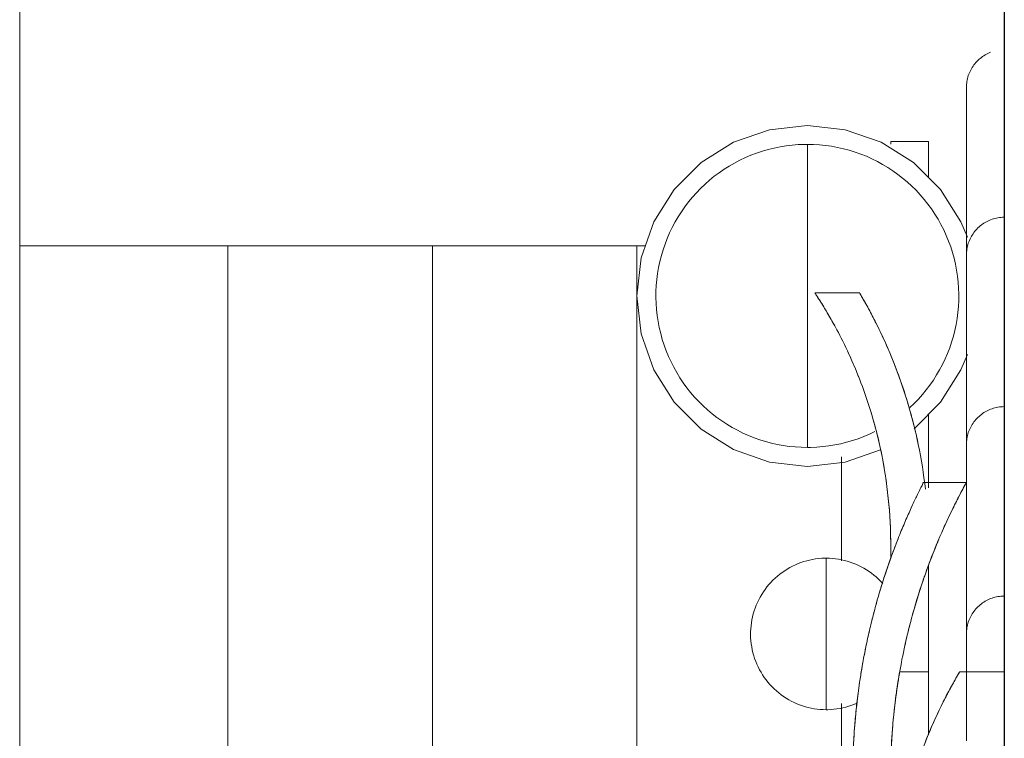
# Model space of a CAD drawing. Units: millimetres. Extents: x 0 to 34936, y 0 to 2970.
# Drawn here: x 27176 to 27189, y 1901 to 1910 of the extents above; entities that cross this region are included whole.
import ezdxf

# ---------------------------------------------------------------- set-up
doc = ezdxf.new("R2010")
doc.units = ezdxf.units.MM
doc.layers.add('WAW_WIDOKOWA', color=8, linetype='Continuous', lineweight=13)
doc.layers.add('WAW_ŚCIANY ISTNIEJĄCE', color=7, linetype='Continuous', lineweight=30)

msp = doc.modelspace()

# ---------------------------------------------------------------- linework, layer by layer
at = {"layer": 'WAW_WIDOKOWA'}
for p, q in [((27175.544, 1907.121), (27175.544, 1914.121)), ((27188.544, 1914.125), (27188.544, 1876.999)), ((27188.544, 1906.788), (27188.544, 1909.71)), ((27188.544, 1909.71), (27188.544, 1906.788)), ((27185.944, 1908.46), (27185.944, 1904.46)), ((27185.944, 1908.46), (27185.944, 1904.46)), ((27187.544, 1908.498), (27187.044, 1908.498)), ((27187.044, 1908.464), (27187.044, 1908.498)), ((27187.544, 1908.498), (27187.544, 1908.024)), ((27187.544, 1908.024), (27187.544, 1908.464)), ((27188.544, 1904.498), (27188.544, 1907.351)), ((27188.544, 1907.351), (27188.544, 1904.498)), ((27188.544, 1904.498), (27188.544, 1907.351)), ((27188.544, 1907.351), (27188.544, 1904.498)), ((27175.544, 1895.042), (27175.544, 1907.121)), ((27175.544, 1907.121), (27183.804, 1907.121)), ((27180.994, 1907.121), (27178.294, 1907.121)), ((27178.294, 1907.121), (27180.994, 1907.121)), ((27178.294, 1895.042), (27178.294, 1907.121)), ((27180.994, 1907.121), (27180.994, 1895.042)), ((27183.804, 1907.121), (27183.694, 1907.121)), ((27183.694, 1907.121), (27183.775, 1907.121)), ((27183.694, 1895.042), (27183.694, 1907.121)), ((27188.044, 1906.995), (27188.044, 1906.998)), ((27188.044, 1906.762), (27188.044, 1901.998)), ((27188.544, 1902.498), (27188.544, 1906.788)), ((27188.544, 1906.788), (27188.544, 1902.498)), ((27186.635, 1906.498), (27186.044, 1906.498)), ((27187.544, 1904.898), (27187.544, 1903.927)), ((27188.044, 1904.625), (27188.044, 1904.525)), ((27188.044, 1904.498), (27188.044, 1901.998)), ((27188.044, 1904.498), (27188.044, 1901.998)), ((27188.544, 1904.498), (27188.544, 1902.498)), ((27188.544, 1902.498), (27188.544, 1904.498)), ((27188.544, 1904.498), (27188.544, 1902.498)), ((27188.544, 1902.498), (27188.544, 1904.498)), ((27186.394, 1904.335), (27186.394, 1902.965)), ((27188.044, 1903.998), (27187.469, 1903.998)), ((27188.044, 1903.998), (27187.544, 1903.998)), ((27187.044, 1903.227), (27187.044, 1902.998)), ((27187.044, 1902.998), (27187.044, 1903.227)), ((27187.044, 1903.227), (27187.044, 1903.033)), ((27187.044, 1903.033), (27187.044, 1903.227)), ((27187.044, 1903.227), (27187.044, 1903.033)), ((27187.044, 1903.033), (27187.044, 1903.227)), ((27187.044, 1902.998), (27187.044, 1903.227)), ((27186.194, 1902.998), (27186.194, 1900.998)), ((27186.194, 1902.998), (27186.194, 1900.998)), ((27187.544, 1901.498), (27187.544, 1902.9)), ((27187.544, 1902.9), (27187.544, 1901.498)), ((27187.544, 1902.9), (27187.544, 1901.498)), ((27187.544, 1902.898), (27187.544, 1902.5)), ((27187.544, 1902.5), (27187.544, 1902.898)), ((27187.544, 1902.898), (27187.544, 1902.5)), ((27187.544, 1902.5), (27187.544, 1902.898)), ((27186.194, 1901.498), (27186.194, 1902.498)), ((27186.194, 1901.498), (27186.194, 1902.498)), ((27188.544, 1901.998), (27188.544, 1902.498)), ((27188.544, 1902.498), (27188.544, 1901.998)), ((27188.544, 1899.498), (27188.544, 1902.351)), ((27188.544, 1902.351), (27188.544, 1899.498)), ((27188.544, 1899.498), (27188.544, 1902.351)), ((27188.544, 1902.351), (27188.544, 1899.498)), ((27188.044, 1901.998), (27188.044, 1901.461)), ((27188.544, 1898.998), (27188.544, 1901.998)), ((27188.544, 1901.998), (27188.544, 1898.998)), ((27188.044, 1901.487), (27188.044, 1901.546)), ((27187.167, 1901.498), (27187.544, 1901.498)), ((27187.544, 1901.498), (27187.167, 1901.498)), ((27187.544, 1901.498), (27187.167, 1901.498)), ((27187.167, 1901.498), (27187.544, 1901.498)), ((27187.544, 1901.498), (27187.167, 1901.498)), ((27187.544, 1901.498), (27187.167, 1901.498)), ((27187.544, 1901.498), (27187.544, 1900.666)), ((27187.544, 1901.498), (27187.544, 1900.666)), ((27187.544, 1901.498), (27187.544, 1900.666)), ((27188.544, 1901.498), (27187.953, 1901.498)), ((27188.044, 1901.498), (27187.953, 1901.498)), ((27186.394, 1901.081), (27186.394, 1898.972))]:
    msp.add_line(p, q, dxfattribs=at)
at = {"layer": 'WAW_WIDOKOWA', "flags": 128}
for points in [[(27188.044, 1909.21), (27188.044, 1909.23), (27188.046, 1909.25), (27188.048, 1909.27), (27188.05, 1909.289), (27188.054, 1909.309), (27188.058, 1909.329), (27188.064, 1909.348), (27188.069, 1909.367), (27188.076, 1909.386), (27188.084, 1909.404), (27188.092, 1909.423), (27188.101, 1909.441), (27188.11, 1909.458), (27188.12, 1909.475), (27188.131, 1909.492), (27188.143, 1909.508), (27188.155, 1909.524), (27188.168, 1909.539), (27188.182, 1909.554), (27188.196, 1909.568), (27188.21, 1909.582), (27188.225, 1909.595), (27188.241, 1909.608), (27188.257, 1909.619), (27188.274, 1909.63), (27188.291, 1909.641), (27188.308, 1909.651), (27188.326, 1909.66), (27188.344, 1909.668), (27188.363, 1909.676)], [(27188.044, 1908.97), (27188.044, 1909.013), (27188.044, 1909.052), (27188.044, 1909.086), (27188.044, 1909.117), (27188.044, 1909.143), (27188.044, 1909.165), (27188.044, 1909.183), (27188.044, 1909.196), (27188.044, 1909.205), (27188.044, 1909.209), (27188.044, 1909.21)], [(27188.044, 1909.21), (27188.044, 1909.208), (27188.044, 1909.201), (27188.044, 1909.19), (27188.044, 1909.175), (27188.044, 1909.155), (27188.044, 1909.131), (27188.044, 1909.103), (27188.044, 1909.07), (27188.044, 1909.033), (27188.044, 1908.993), (27188.044, 1908.948), (27188.044, 1908.899), (27188.044, 1908.846), (27188.044, 1908.79), (27188.044, 1908.729), (27188.044, 1908.665), (27188.044, 1908.598), (27188.044, 1908.527), (27188.044, 1908.453), (27188.044, 1908.376), (27188.044, 1908.295), (27188.044, 1908.212), (27188.044, 1908.126), (27188.044, 1908.037), (27188.044, 1907.946), (27188.044, 1907.852), (27188.044, 1907.756), (27188.044, 1907.658), (27188.044, 1907.558), (27188.044, 1907.456), (27188.044, 1907.353), (27188.044, 1907.248), (27188.044, 1907.142), (27188.044, 1907.035), (27188.044, 1906.927), (27188.044, 1906.818)], [(27188.044, 1907.606), (27188.044, 1907.705), (27188.044, 1907.802), (27188.044, 1907.897), (27188.044, 1907.99), (27188.044, 1908.08), (27188.044, 1908.167), (27188.044, 1908.252), (27188.044, 1908.334), (27188.044, 1908.413), (27188.044, 1908.489), (27188.044, 1908.562), (27188.044, 1908.631), (27188.044, 1908.697), (27188.044, 1908.759), (27188.044, 1908.817)], [(27185.944, 1904.21), (27185.443, 1904.266), (27184.968, 1904.433), (27184.541, 1904.701), (27184.185, 1905.057), (27183.917, 1905.483), (27183.75, 1905.959), (27183.694, 1906.46), (27183.75, 1906.96), (27183.917, 1907.436), (27184.185, 1907.863), (27184.541, 1908.219), (27184.968, 1908.487), (27185.443, 1908.653), (27185.944, 1908.71)], [(27185.944, 1908.71), (27186.445, 1908.653), (27186.92, 1908.487), (27187.347, 1908.219), (27187.703, 1907.863), (27187.971, 1907.436), (27188.057, 1907.233)], [(27185.944, 1904.46), (27185.864, 1904.461), (27185.784, 1904.466), (27185.705, 1904.474), (27185.625, 1904.485), (27185.547, 1904.5), (27185.469, 1904.517), (27185.391, 1904.538), (27185.315, 1904.561), (27185.24, 1904.588), (27185.165, 1904.618), (27185.092, 1904.65), (27185.021, 1904.686), (27184.95, 1904.724), (27184.882, 1904.765), (27184.815, 1904.809), (27184.75, 1904.856), (27184.686, 1904.905), (27184.625, 1904.956), (27184.566, 1905.01), (27184.509, 1905.066), (27184.455, 1905.125), (27184.403, 1905.185), (27184.353, 1905.248), (27184.306, 1905.313), (27184.261, 1905.379), (27184.219, 1905.447), (27184.18, 1905.517), (27184.144, 1905.588), (27184.11, 1905.661), (27184.08, 1905.735), (27184.053, 1905.81), (27184.028, 1905.886), (27184.007, 1905.963), (27183.988, 1906.041), (27183.973, 1906.12), (27183.961, 1906.199), (27183.952, 1906.278), (27183.947, 1906.358), (27183.944, 1906.438), (27183.945, 1906.518), (27183.949, 1906.598), (27183.956, 1906.678), (27183.966, 1906.757), (27183.98, 1906.836), (27183.996, 1906.914), (27184.016, 1906.992), (27184.039, 1907.068), (27184.065, 1907.144), (27184.094, 1907.219), (27184.125, 1907.292), (27184.16, 1907.364), (27184.198, 1907.435), (27184.238, 1907.504), (27184.281, 1907.571), (27184.327, 1907.637), (27184.375, 1907.7), (27184.426, 1907.762), (27184.48, 1907.822), (27184.535, 1907.879), (27184.593, 1907.935), (27184.653, 1907.987), (27184.715, 1908.038), (27184.779, 1908.086), (27184.845, 1908.131), (27184.913, 1908.173), (27184.982, 1908.213), (27185.053, 1908.25), (27185.126, 1908.285), (27185.199, 1908.316), (27185.274, 1908.344), (27185.35, 1908.369), (27185.427, 1908.392), (27185.505, 1908.411), (27185.583, 1908.427), (27185.662, 1908.44), (27185.741, 1908.449), (27185.821, 1908.456), (27185.901, 1908.459), (27185.944, 1908.46)], [(27185.944, 1908.46), (27186.024, 1908.458), (27186.104, 1908.453), (27186.183, 1908.445), (27186.263, 1908.434), (27186.341, 1908.42), (27186.419, 1908.402), (27186.497, 1908.382), (27186.573, 1908.358), (27186.649, 1908.332), (27186.723, 1908.302), (27186.796, 1908.269), (27186.868, 1908.234), (27186.938, 1908.195), (27187.006, 1908.154), (27187.073, 1908.11), (27187.138, 1908.064), (27187.202, 1908.015), (27187.263, 1907.963), (27187.322, 1907.909), (27187.379, 1907.853), (27187.433, 1907.795), (27187.486, 1907.734), (27187.535, 1907.671), (27187.582, 1907.607), (27187.627, 1907.54), (27187.669, 1907.472), (27187.708, 1907.402), (27187.744, 1907.331), (27187.778, 1907.258), (27187.808, 1907.184), (27187.836, 1907.109), (27187.86, 1907.033), (27187.882, 1906.956), (27187.9, 1906.878), (27187.915, 1906.8), (27187.927, 1906.721), (27187.936, 1906.641), (27187.941, 1906.561), (27187.944, 1906.481), (27187.943, 1906.401), (27187.939, 1906.321), (27187.932, 1906.242), (27187.922, 1906.162), (27187.908, 1906.084), (27187.892, 1906.005), (27187.872, 1905.928), (27187.849, 1905.851), (27187.823, 1905.775), (27187.794, 1905.701), (27187.763, 1905.627), (27187.728, 1905.555), (27187.69, 1905.485), (27187.65, 1905.416), (27187.607, 1905.348), (27187.561, 1905.283), (27187.513, 1905.219), (27187.462, 1905.157), (27187.409, 1905.098), (27187.353, 1905.04), (27187.295, 1904.985)], [(27188.044, 1907.228), (27188.044, 1907.299), (27188.044, 1907.403), (27188.044, 1907.505)], [(27188.044, 1906.998), (27188.044, 1907.018), (27188.046, 1907.038), (27188.048, 1907.058), (27188.05, 1907.077), (27188.054, 1907.097), (27188.058, 1907.117), (27188.064, 1907.136), (27188.069, 1907.155), (27188.076, 1907.174), (27188.084, 1907.193), (27188.092, 1907.211), (27188.101, 1907.229), (27188.11, 1907.246), (27188.12, 1907.263), (27188.131, 1907.28), (27188.143, 1907.296), (27188.155, 1907.312), (27188.168, 1907.328), (27188.182, 1907.342), (27188.196, 1907.356), (27188.21, 1907.37), (27188.225, 1907.383), (27188.241, 1907.396), (27188.257, 1907.407), (27188.274, 1907.419), (27188.291, 1907.429), (27188.308, 1907.439), (27188.326, 1907.448), (27188.344, 1907.456), (27188.363, 1907.464), (27188.382, 1907.471), (27188.401, 1907.477), (27188.42, 1907.482), (27188.439, 1907.487), (27188.459, 1907.491), (27188.479, 1907.494), (27188.499, 1907.496), (27188.519, 1907.497), (27188.539, 1907.498), (27188.544, 1907.498)], [(27188.044, 1904.498), (27188.044, 1904.598), (27188.044, 1904.698), (27188.044, 1904.797), (27188.044, 1904.896), (27188.044, 1904.994), (27188.044, 1905.092), (27188.044, 1905.189), (27188.044, 1905.284), (27188.044, 1905.379), (27188.044, 1905.471), (27188.044, 1905.563), (27188.044, 1905.652), (27188.044, 1905.74), (27188.044, 1905.826), (27188.044, 1905.909), (27188.044, 1905.991), (27188.044, 1906.07), (27188.044, 1906.146), (27188.044, 1906.22), (27188.044, 1906.291), (27188.044, 1906.359), (27188.044, 1906.425), (27188.044, 1906.487), (27188.044, 1906.546), (27188.044, 1906.601), (27188.044, 1906.654), (27188.044, 1906.703), (27188.044, 1906.748), (27188.044, 1906.79), (27188.044, 1906.828), (27188.044, 1906.862), (27188.044, 1906.893), (27188.044, 1906.92), (27188.044, 1906.942), (27188.044, 1906.961), (27188.044, 1906.976), (27188.044, 1906.988), (27188.044, 1906.995), (27188.044, 1906.998), (27188.044, 1906.998)], [(27188.044, 1906.998), (27188.044, 1906.996), (27188.044, 1906.99), (27188.044, 1906.98), (27188.044, 1906.966), (27188.044, 1906.948), (27188.044, 1906.926), (27188.044, 1906.9), (27188.044, 1906.871), (27188.044, 1906.838), (27188.044, 1906.8), (27188.044, 1906.76), (27188.044, 1906.715), (27188.044, 1906.667), (27188.044, 1906.616), (27188.044, 1906.561), (27188.044, 1906.503), (27188.044, 1906.442), (27188.044, 1906.377), (27188.044, 1906.31), (27188.044, 1906.24), (27188.044, 1906.166), (27188.044, 1906.091), (27188.044, 1906.012), (27188.044, 1905.932), (27188.044, 1905.849), (27188.044, 1905.763), (27188.044, 1905.676), (27188.044, 1905.587), (27188.044, 1905.496), (27188.044, 1905.404), (27188.044, 1905.31), (27188.044, 1905.215), (27188.044, 1905.118), (27188.044, 1905.021), (27188.044, 1904.923), (27188.044, 1904.824), (27188.044, 1904.724), (27188.044, 1904.625), (27188.044, 1904.525), (27188.044, 1904.498)], [(27188.057, 1905.687), (27187.971, 1905.483), (27187.703, 1905.057), (27187.354, 1904.706)], [(27188.044, 1905.676), (27188.044, 1905.587), (27188.044, 1905.496), (27188.044, 1905.404), (27188.044, 1905.31), (27188.044, 1905.215), (27188.044, 1905.118), (27188.044, 1905.021), (27188.044, 1904.923), (27188.044, 1904.824), (27188.044, 1904.724)], [(27188.044, 1904.698), (27188.044, 1904.797), (27188.044, 1904.896), (27188.044, 1904.994), (27188.044, 1905.092), (27188.044, 1905.189), (27188.044, 1905.284), (27188.044, 1905.379), (27188.044, 1905.471), (27188.044, 1905.563), (27188.044, 1905.652)], [(27188.044, 1904.498), (27188.044, 1904.518), (27188.046, 1904.538), (27188.048, 1904.558), (27188.05, 1904.577), (27188.054, 1904.597), (27188.058, 1904.617), (27188.064, 1904.636), (27188.069, 1904.655), (27188.076, 1904.674), (27188.084, 1904.693), (27188.092, 1904.711), (27188.101, 1904.729), (27188.11, 1904.746), (27188.12, 1904.763), (27188.131, 1904.78), (27188.143, 1904.796), (27188.155, 1904.812), (27188.168, 1904.828), (27188.182, 1904.842), (27188.196, 1904.856), (27188.21, 1904.87), (27188.225, 1904.883), (27188.241, 1904.896), (27188.257, 1904.907), (27188.274, 1904.919), (27188.291, 1904.929), (27188.308, 1904.939), (27188.326, 1904.948), (27188.344, 1904.956), (27188.363, 1904.964), (27188.382, 1904.971), (27188.401, 1904.977), (27188.42, 1904.982), (27188.439, 1904.987), (27188.459, 1904.991), (27188.479, 1904.994), (27188.499, 1904.996), (27188.519, 1904.997), (27188.539, 1904.998), (27188.544, 1904.998)], [(27186.835, 1904.669), (27186.762, 1904.635), (27186.689, 1904.604), (27186.614, 1904.575), (27186.538, 1904.55), (27186.461, 1904.528), (27186.384, 1904.509), (27186.305, 1904.493), (27186.226, 1904.48), (27186.147, 1904.47), (27186.067, 1904.464), (27185.987, 1904.46), (27185.944, 1904.46)], [(27188.044, 1904.498), (27188.044, 1904.598), (27188.044, 1904.68)], [(27186.909, 1904.427), (27186.445, 1904.266), (27185.944, 1904.21)], [(27188.044, 1901.998), (27188.044, 1902.098), (27188.044, 1902.198), (27188.044, 1902.297), (27188.044, 1902.396), (27188.044, 1902.494), (27188.044, 1902.592), (27188.044, 1902.689), (27188.044, 1902.784), (27188.044, 1902.879), (27188.044, 1902.971), (27188.044, 1903.063), (27188.044, 1903.152), (27188.044, 1903.24), (27188.044, 1903.326), (27188.044, 1903.409), (27188.044, 1903.491), (27188.044, 1903.57), (27188.044, 1903.646), (27188.044, 1903.72), (27188.044, 1903.791), (27188.044, 1903.859), (27188.044, 1903.925), (27188.044, 1903.987), (27188.044, 1904.046), (27188.044, 1904.101), (27188.044, 1904.154), (27188.044, 1904.203), (27188.044, 1904.248), (27188.044, 1904.29), (27188.044, 1904.328), (27188.044, 1904.362), (27188.044, 1904.393), (27188.044, 1904.42), (27188.044, 1904.442), (27188.044, 1904.461), (27188.044, 1904.476), (27188.044, 1904.488), (27188.044, 1904.495), (27188.044, 1904.498), (27188.044, 1904.498)], [(27188.044, 1904.498), (27188.044, 1904.496), (27188.044, 1904.49), (27188.044, 1904.48), (27188.044, 1904.466), (27188.044, 1904.448), (27188.044, 1904.426), (27188.044, 1904.4), (27188.044, 1904.371), (27188.044, 1904.338), (27188.044, 1904.3), (27188.044, 1904.26), (27188.044, 1904.215), (27188.044, 1904.167), (27188.044, 1904.116), (27188.044, 1904.061), (27188.044, 1904.003), (27188.044, 1903.942), (27188.044, 1903.877), (27188.044, 1903.81), (27188.044, 1903.74), (27188.044, 1903.666), (27188.044, 1903.591), (27188.044, 1903.512), (27188.044, 1903.432), (27188.044, 1903.349), (27188.044, 1903.263), (27188.044, 1903.176), (27188.044, 1903.087), (27188.044, 1902.996), (27188.044, 1902.904), (27188.044, 1902.81), (27188.044, 1902.715), (27188.044, 1902.618), (27188.044, 1902.521), (27188.044, 1902.423), (27188.044, 1902.324), (27188.044, 1902.224), (27188.044, 1902.125), (27188.044, 1902.025), (27188.044, 1901.998)], [(27188.044, 1903.246), (27188.044, 1903.326), (27188.044, 1903.409), (27188.044, 1903.491), (27188.044, 1903.57), (27188.044, 1903.646), (27188.044, 1903.72), (27188.044, 1903.791), (27188.044, 1903.859), (27188.044, 1903.925), (27188.044, 1903.987), (27188.044, 1904.046)], [(27188.044, 1904.003), (27188.044, 1903.942), (27188.044, 1903.877), (27188.044, 1903.81), (27188.044, 1903.74), (27188.044, 1903.666), (27188.044, 1903.591), (27188.044, 1903.512), (27188.044, 1903.432), (27188.044, 1903.349), (27188.044, 1903.263)], [(27188.044, 1903.246), (27188.044, 1903.176), (27188.044, 1903.087), (27188.044, 1902.996), (27188.044, 1902.904), (27188.044, 1902.81), (27188.044, 1902.715), (27188.044, 1902.618), (27188.044, 1902.521), (27188.044, 1902.423), (27188.044, 1902.324), (27188.044, 1902.224), (27188.044, 1902.125), (27188.044, 1902.025)], [(27188.044, 1901.998), (27188.044, 1902.098), (27188.044, 1902.198), (27188.044, 1902.297), (27188.044, 1902.396), (27188.044, 1902.494), (27188.044, 1902.592), (27188.044, 1902.689), (27188.044, 1902.784), (27188.044, 1902.879), (27188.044, 1902.971), (27188.044, 1903.063), (27188.044, 1903.152), (27188.044, 1903.24)], [(27186.194, 1900.998), (27186.154, 1900.999), (27186.114, 1901.001), (27186.074, 1901.005), (27186.035, 1901.011), (27185.995, 1901.018), (27185.956, 1901.026), (27185.918, 1901.037), (27185.88, 1901.049), (27185.842, 1901.062), (27185.805, 1901.077), (27185.768, 1901.093), (27185.732, 1901.111), (27185.697, 1901.13), (27185.663, 1901.151), (27185.629, 1901.172), (27185.597, 1901.196), (27185.565, 1901.22), (27185.535, 1901.246), (27185.505, 1901.273), (27185.477, 1901.301), (27185.449, 1901.33), (27185.423, 1901.361), (27185.398, 1901.392), (27185.375, 1901.424), (27185.353, 1901.458), (27185.332, 1901.492), (27185.312, 1901.526), (27185.294, 1901.562), (27185.277, 1901.598), (27185.262, 1901.635), (27185.248, 1901.673), (27185.236, 1901.711), (27185.225, 1901.75), (27185.216, 1901.789), (27185.209, 1901.828), (27185.203, 1901.867), (27185.198, 1901.907), (27185.195, 1901.947), (27185.194, 1901.987), (27185.194, 1902.027), (27185.196, 1902.067), (27185.2, 1902.107), (27185.205, 1902.146), (27185.212, 1902.186), (27185.22, 1902.225), (27185.23, 1902.264), (27185.241, 1902.302), (27185.254, 1902.34), (27185.269, 1902.377), (27185.285, 1902.414), (27185.302, 1902.45), (27185.321, 1902.485), (27185.341, 1902.52), (27185.363, 1902.554), (27185.386, 1902.586), (27185.41, 1902.618), (27185.435, 1902.649), (27185.462, 1902.679), (27185.49, 1902.708), (27185.519, 1902.735), (27185.549, 1902.762), (27185.58, 1902.787), (27185.612, 1902.811), (27185.645, 1902.833), (27185.679, 1902.855), (27185.713, 1902.875), (27185.749, 1902.893), (27185.785, 1902.91), (27185.822, 1902.926), (27185.859, 1902.94), (27185.897, 1902.953), (27185.935, 1902.964), (27185.974, 1902.973), (27186.013, 1902.981), (27186.053, 1902.988), (27186.093, 1902.993), (27186.133, 1902.996), (27186.172, 1902.998), (27186.194, 1902.998)], [(27185.225, 1901.75), (27185.216, 1901.789), (27185.209, 1901.828), (27185.203, 1901.867), (27185.198, 1901.907), (27185.195, 1901.947), (27185.194, 1901.987), (27185.194, 1902.027), (27185.196, 1902.067), (27185.2, 1902.107), (27185.205, 1902.146), (27185.212, 1902.186), (27185.22, 1902.225), (27185.23, 1902.264), (27185.241, 1902.302), (27185.254, 1902.34), (27185.269, 1902.377), (27185.285, 1902.414), (27185.302, 1902.45), (27185.321, 1902.485), (27185.341, 1902.52), (27185.363, 1902.554), (27185.386, 1902.586), (27185.41, 1902.618), (27185.435, 1902.649), (27185.462, 1902.679), (27185.49, 1902.708), (27185.519, 1902.735), (27185.549, 1902.762), (27185.58, 1902.787), (27185.612, 1902.811), (27185.645, 1902.833), (27185.679, 1902.855), (27185.713, 1902.875), (27185.749, 1902.893), (27185.785, 1902.91), (27185.822, 1902.926), (27185.859, 1902.94), (27185.897, 1902.953), (27185.935, 1902.964), (27185.974, 1902.973), (27186.013, 1902.981), (27186.053, 1902.988), (27186.093, 1902.993), (27186.133, 1902.996), (27186.172, 1902.998)], [(27186.194, 1902.998), (27186.234, 1902.997), (27186.274, 1902.995), (27186.314, 1902.991), (27186.353, 1902.985), (27186.393, 1902.978), (27186.432, 1902.969), (27186.47, 1902.959), (27186.509, 1902.947), (27186.546, 1902.934), (27186.583, 1902.919), (27186.62, 1902.903), (27186.656, 1902.885), (27186.691, 1902.866), (27186.725, 1902.845), (27186.759, 1902.823), (27186.791, 1902.8), (27186.823, 1902.775), (27186.853, 1902.75), (27186.883, 1902.723), (27186.911, 1902.695), (27186.939, 1902.665)], [(27186.194, 1902.998), (27186.234, 1902.997), (27186.274, 1902.995), (27186.314, 1902.991), (27186.353, 1902.985), (27186.393, 1902.978), (27186.432, 1902.969), (27186.47, 1902.959), (27186.509, 1902.947), (27186.546, 1902.934), (27186.583, 1902.919), (27186.62, 1902.903), (27186.656, 1902.885), (27186.691, 1902.866), (27186.725, 1902.845), (27186.759, 1902.823), (27186.791, 1902.8), (27186.823, 1902.775), (27186.853, 1902.75), (27186.883, 1902.723), (27186.911, 1902.695), (27186.939, 1902.665)], [(27188.044, 1901.998), (27188.044, 1902.018), (27188.046, 1902.038), (27188.048, 1902.058), (27188.05, 1902.077), (27188.054, 1902.097), (27188.058, 1902.117), (27188.064, 1902.136), (27188.069, 1902.155), (27188.076, 1902.174), (27188.084, 1902.193), (27188.092, 1902.211), (27188.101, 1902.229), (27188.11, 1902.246), (27188.12, 1902.263), (27188.131, 1902.28), (27188.143, 1902.296), (27188.155, 1902.312), (27188.168, 1902.328), (27188.182, 1902.342), (27188.196, 1902.356), (27188.21, 1902.37), (27188.225, 1902.383), (27188.241, 1902.396), (27188.257, 1902.407), (27188.274, 1902.419), (27188.291, 1902.429), (27188.308, 1902.439), (27188.326, 1902.448), (27188.344, 1902.456), (27188.363, 1902.464), (27188.382, 1902.471), (27188.401, 1902.477), (27188.42, 1902.482), (27188.439, 1902.487), (27188.459, 1902.491), (27188.479, 1902.494), (27188.499, 1902.496), (27188.519, 1902.497), (27188.539, 1902.498), (27188.544, 1902.498)], [(27188.044, 1901.487), (27188.044, 1901.546), (27188.044, 1901.601), (27188.044, 1901.654), (27188.044, 1901.703), (27188.044, 1901.748), (27188.044, 1901.79), (27188.044, 1901.828), (27188.044, 1901.862), (27188.044, 1901.893), (27188.044, 1901.92), (27188.044, 1901.942), (27188.044, 1901.961), (27188.044, 1901.976), (27188.044, 1901.988), (27188.044, 1901.995), (27188.044, 1901.998), (27188.044, 1901.998)], [(27188.044, 1901.998), (27188.044, 1901.996), (27188.044, 1901.99), (27188.044, 1901.98), (27188.044, 1901.966), (27188.044, 1901.948), (27188.044, 1901.926), (27188.044, 1901.9), (27188.044, 1901.871), (27188.044, 1901.838), (27188.044, 1901.8), (27188.044, 1901.76), (27188.044, 1901.715), (27188.044, 1901.667), (27188.044, 1901.616), (27188.044, 1901.561), (27188.044, 1901.503), (27188.044, 1901.442), (27188.044, 1901.377), (27188.044, 1901.31), (27188.044, 1901.24), (27188.044, 1901.166), (27188.044, 1901.091), (27188.044, 1901.012), (27188.044, 1900.932), (27188.044, 1900.849), (27188.044, 1900.763), (27188.044, 1900.676), (27188.044, 1900.587)], [(27186.194, 1900.998), (27186.154, 1900.999), (27186.114, 1901.001), (27186.074, 1901.005), (27186.035, 1901.011), (27185.995, 1901.018), (27185.956, 1901.026), (27185.918, 1901.037), (27185.88, 1901.049), (27185.842, 1901.062), (27185.805, 1901.077), (27185.768, 1901.093), (27185.732, 1901.111), (27185.697, 1901.13), (27185.663, 1901.151), (27185.629, 1901.172), (27185.597, 1901.196), (27185.565, 1901.22), (27185.535, 1901.246), (27185.505, 1901.273), (27185.477, 1901.301), (27185.449, 1901.33), (27185.423, 1901.361), (27185.398, 1901.392), (27185.375, 1901.424), (27185.353, 1901.458), (27185.332, 1901.492), (27185.312, 1901.526), (27185.294, 1901.562), (27185.277, 1901.598), (27185.262, 1901.635), (27185.248, 1901.673), (27185.236, 1901.711)], [(27186.603, 1901.085), (27186.566, 1901.07), (27186.529, 1901.056), (27186.491, 1901.043), (27186.453, 1901.032), (27186.414, 1901.022), (27186.375, 1901.014), (27186.335, 1901.008), (27186.295, 1901.003), (27186.256, 1901), (27186.216, 1900.998), (27186.194, 1900.998)], [(27186.603, 1901.085), (27186.566, 1901.07), (27186.529, 1901.056), (27186.491, 1901.043), (27186.453, 1901.032), (27186.414, 1901.022), (27186.375, 1901.014), (27186.335, 1901.008), (27186.295, 1901.003), (27186.256, 1901), (27186.216, 1900.998)]]:
    msp.add_lwpolyline(points, dxfattribs=at)
at = {"layer": 'WAW_WIDOKOWA'}
for radius, start, end in [(6.027, 0.5161, 12.7011), (6.027, 6.6933, 12.0306), (6.527, 6.4852, 11.7142), (6.027, 0.6978, 6.6086)]:
    msp.add_arc((27181.017, 1903.173), radius, start, end, dxfattribs=at)
for points, knots in [([(27186.897, 1904.498), (27186.862, 1904.652), (27186.782, 1904.95), (27186.585, 1905.512), (27186.373, 1905.949), (27186.231, 1906.197), (27186.183, 1906.277), (27186.154, 1906.326), (27186.12, 1906.38), (27186.087, 1906.433), (27186.055, 1906.481), (27186.045, 1906.497), (27186.044, 1906.498)], [0, 0, 0, 0, 0.142857, 0.285714, 0.571429, 0.678571, 0.705357, 0.732143, 0.785714, 0.839286, 0.892857, 1, 1, 1, 1]), ([(27187.408, 1904.498), (27187.358, 1904.741), (27187.266, 1905.08), (27187.118, 1905.498), (27187.003, 1905.78), (27186.89, 1906.025), (27186.803, 1906.195), (27186.745, 1906.302), (27186.706, 1906.372), (27186.674, 1906.429), (27186.649, 1906.472), (27186.635, 1906.495), (27186.634, 1906.498), (27186.646, 1906.477), (27186.673, 1906.43), (27186.715, 1906.357), (27186.766, 1906.263), (27186.824, 1906.154), (27186.89, 1906.021), (27186.961, 1905.871), (27187.055, 1905.658), (27187.226, 1905.219), (27187.345, 1904.802), (27187.408, 1904.498)], [0, 0, 0, 0, 0.111111, 0.166667, 0.222222, 0.277778, 0.333333, 0.361111, 0.388889, 0.416667, 0.444444, 0.479167, 0.513889, 0.548611, 0.583333, 0.618056, 0.652778, 0.6875, 0.722222, 0.756944, 0.791667, 0.861111, 1, 1, 1, 1]), ([(27186.079, 1906.444), (27186.091, 1906.426), (27186.119, 1906.382), (27186.174, 1906.293), (27186.24, 1906.182), (27186.338, 1906.007), (27186.499, 1905.693), (27186.716, 1905.173), (27186.845, 1904.729), (27186.897, 1904.498)], [0.1428571, 0.1428571, 0.1428571, 0.1428571, 0.2142857, 0.2857143, 0.3571429, 0.4285714, 0.5714286, 0.7857143, 1, 1, 1, 1]), ([(27187.153, 1903.285), (27187.181, 1903.354), (27187.236, 1903.486), (27187.317, 1903.668), (27187.387, 1903.816), (27187.438, 1903.919), (27187.466, 1903.974), (27187.476, 1903.994), (27187.466, 1903.974), (27187.438, 1903.919), (27187.387, 1903.816), (27187.317, 1903.667), (27187.236, 1903.486), (27187.154, 1903.289), (27187.068, 1903.065), (27186.977, 1902.807), (27186.89, 1902.531), (27186.827, 1902.303), (27186.781, 1902.119), (27186.736, 1901.926), (27186.685, 1901.678), (27186.636, 1901.384), (27186.606, 1901.16), (27186.588, 1900.998), (27186.573, 1900.841), (27186.553, 1900.582), (27186.546, 1900.387), (27186.544, 1900.27)], [-0.6666667, -0.6666667, -0.6666667, -0.6666667, -0.6388889, -0.6111111, -0.5833333, -0.5555556, -0.5277778, -0.5, -0.4722222, -0.4444444, -0.4166667, -0.3888889, -0.3611111, -0.3333333, -0.3055556, -0.2777778, -0.25, -0.2222222, -0.2083333, -0.1944444, -0.1666667, -0.1388889, -0.1111111, -0.0972222, -0.0833333, -0.0555556, 0, 0, 0, 0]), ([(27187.044, 1900.266), (27187.046, 1900.395), (27187.055, 1900.634), (27187.095, 1901.053), (27187.143, 1901.394), (27187.208, 1901.753), (27187.294, 1902.12), (27187.394, 1902.473), (27187.529, 1902.879), (27187.697, 1903.301), (27187.847, 1903.621), (27187.943, 1903.811), (27188, 1903.918), (27188.034, 1903.98), (27188.043, 1903.996), (27188.044, 1903.998)], [-1, -1, -1, -1, -0.861111, -0.791667, -0.722222, -0.652778, -0.583333, -0.513889, -0.444444, -0.333333, -0.222222, -0.166667, -0.111111, -0.055556, 0, 0, 0, 0]), ([(27187.695, 1903.285), (27187.726, 1903.357), (27187.794, 1903.51), (27187.891, 1903.709), (27188.005, 1903.929), (27188.042, 1903.994), (27188.044, 1903.998)], [0.6666667, 0.6666667, 0.6666667, 0.6666667, 0.7222222, 0.7916667, 0.8611111, 1, 1, 1, 1]), ([(27188.044, 1903.998), (27188.043, 1903.996), (27188.034, 1903.98), (27188, 1903.918), (27187.943, 1903.811), (27187.847, 1903.621), (27187.757, 1903.429), (27187.695, 1903.284)], [0, 0, 0, 0, 0.0555556, 0.1111111, 0.1666667, 0.2222222, 0.3333333, 0.3333333, 0.3333333, 0.3333333]), ([(27188.044, 1903.998), (27188.042, 1903.994), (27188.005, 1903.929), (27187.891, 1903.709), (27187.794, 1903.51), (27187.726, 1903.357), (27187.695, 1903.285)], [-1, -1, -1, -1, -0.8611111, -0.7916667, -0.7222222, -0.6666667, -0.6666667, -0.6666667, -0.6666667]), ([(27187.496, 1903.966), (27187.495, 1903.975), (27187.494, 1903.98), (27187.495, 1903.972), (27187.496, 1903.966), (27187.496, 1903.966)], [0.4444444, 0.4444444, 0.4444444, 0.4444444, 0.5138889, 0.5486111, 0.5555556, 0.5555556, 0.5555556, 0.5555556]), ([(27187.056, 1903.03), (27187.067, 1903.06), (27187.096, 1903.138), (27187.124, 1903.21), (27187.141, 1903.253)], [-0.69787202, -0.69787202, -0.69787202, -0.69787202, -0.6875, -0.67082941, -0.67082941, -0.67082941, -0.67082941]), ([(27187.68, 1903.249), (27187.638, 1903.151), (27187.579, 1903.005), (27187.522, 1902.849), (27187.507, 1902.806)], [-0.6577663, -0.6577663, -0.6577663, -0.6577663, -0.5833333, -0.5555556, -0.5555556, -0.5555556, -0.5555556]), ([(27187.543, 1902.906), (27187.547, 1902.915), (27187.592, 1903.036), (27187.638, 1903.152), (27187.68, 1903.251)], [0.57739221, 0.57739221, 0.57739221, 0.57739221, 0.58333333, 0.65776627, 0.65776627, 0.65776627, 0.65776627]), ([(27186.588, 1900.998), (27186.589, 1900.999), (27186.593, 1901.047), (27186.612, 1901.204), (27186.633, 1901.358), (27186.662, 1901.541), (27186.694, 1901.716), (27186.722, 1901.855), (27186.753, 1901.999), (27186.792, 1902.165), (27186.839, 1902.345), (27186.883, 1902.501), (27186.925, 1902.642), (27186.965, 1902.765), (27186.998, 1902.865), (27187.025, 1902.942), (27187.04, 1902.986), (27187.044, 1902.997), (27187.045, 1902.998)], [-1, -1, -1, -1, -0.861111, -0.791667, -0.722222, -0.652778, -0.583333, -0.548611, -0.513889, -0.444444, -0.388889, -0.333333, -0.277778, -0.222222, -0.166667, -0.111111, -0.055556, 0, 0, 0, 0]), ([(27186.922, 1902.632), (27186.923, 1902.634), (27186.941, 1902.692), (27186.974, 1902.794), (27187.026, 1902.948), (27187.043, 1902.993), (27187.045, 1902.998)], [0.7191826, 0.7191826, 0.7191826, 0.7191826, 0.7222222, 0.7916667, 0.8611111, 0.9972548, 0.9972548, 0.9972548, 0.9972548]), ([(27187.045, 1902.998), (27187.044, 1902.996), (27187.04, 1902.985), (27187.025, 1902.942), (27186.998, 1902.865), (27186.965, 1902.765), (27186.938, 1902.681), (27186.923, 1902.634), (27186.922, 1902.632)], [0.0027452, 0.0027452, 0.0027452, 0.0027452, 0.0555556, 0.1111111, 0.1666667, 0.2222222, 0.2777778, 0.2808174, 0.2808174, 0.2808174, 0.2808174]), ([(27187.045, 1902.998), (27187.044, 1902.996), (27187.027, 1902.949), (27186.974, 1902.794), (27186.941, 1902.692), (27186.923, 1902.634), (27186.922, 1902.632)], [-1, -1, -1, -1, -0.8611111, -0.7916667, -0.7222222, -0.7191826, -0.7191826, -0.7191826, -0.7191826]), ([(27187.164, 1901.505), (27187.141, 1901.374), (27187.094, 1901.06), (27187.054, 1900.613), (27187.046, 1900.369), (27187.044, 1900.266)], [-0.2988642, -0.2988642, -0.2988642, -0.2988642, -0.2222222, -0.1111111, 0, 0, 0, 0]), ([(27187.18, 1899.498), (27187.23, 1899.741), (27187.322, 1900.08), (27187.47, 1900.499), (27187.585, 1900.78), (27187.699, 1901.026), (27187.785, 1901.195), (27187.843, 1901.302), (27187.882, 1901.372), (27187.914, 1901.429), (27187.939, 1901.472), (27187.953, 1901.495), (27187.955, 1901.498), (27187.942, 1901.477), (27187.915, 1901.43), (27187.873, 1901.357), (27187.822, 1901.263), (27187.764, 1901.154), (27187.698, 1901.021), (27187.627, 1900.871), (27187.533, 1900.657), (27187.363, 1900.219), (27187.243, 1899.802), (27187.18, 1899.498)], [0, 0, 0, 0, 0.111111, 0.166667, 0.222222, 0.277778, 0.333333, 0.361111, 0.388889, 0.416667, 0.444444, 0.479167, 0.513889, 0.548611, 0.583333, 0.618056, 0.652778, 0.6875, 0.722222, 0.756944, 0.791667, 0.861111, 1, 1, 1, 1]), ([(27187.543, 1900.676), (27187.557, 1900.709), (27187.609, 1900.832), (27187.699, 1901.025), (27187.785, 1901.195), (27187.843, 1901.302), (27187.882, 1901.372), (27187.914, 1901.429), (27187.939, 1901.472), (27187.953, 1901.495), (27187.955, 1901.498), (27187.942, 1901.477), (27187.915, 1901.43), (27187.873, 1901.357), (27187.822, 1901.263), (27187.764, 1901.154), (27187.698, 1901.021), (27187.627, 1900.871), (27187.576, 1900.754), (27187.548, 1900.687), (27187.543, 1900.677)], [0.2020214, 0.2020214, 0.2020214, 0.2020214, 0.2222222, 0.2777778, 0.3333333, 0.3611111, 0.3888889, 0.4166667, 0.4444444, 0.4791667, 0.5138889, 0.5486111, 0.5833333, 0.6180556, 0.6527778, 0.6875, 0.7222222, 0.7569444, 0.7916667, 0.7980768, 0.7980768, 0.7980768, 0.7980768]), ([(27186.588, 1900.998), (27186.588, 1900.998), (27186.59, 1901.01), (27186.594, 1901.054), (27186.601, 1901.112), (27186.606, 1901.151), (27186.607, 1901.159)], [0, 0, 0, 0, 0.0555556, 0.1111111, 0.1666667, 0.1806551, 0.1806551, 0.1806551, 0.1806551]), ([(27186.607, 1901.159), (27186.604, 1901.134), (27186.593, 1901.04), (27186.589, 1900.999), (27186.588, 1900.998)], [0.8193449, 0.8193449, 0.8193449, 0.8193449, 0.8611111, 1, 1, 1, 1]), ([(27186.607, 1901.159), (27186.606, 1901.151), (27186.601, 1901.112), (27186.594, 1901.054), (27186.59, 1901.01), (27186.588, 1900.998), (27186.588, 1900.998)], [-0.1806551, -0.1806551, -0.1806551, -0.1806551, -0.1666667, -0.1111111, -0.0555556, 0, 0, 0, 0]), ([(27186.594, 1901.05), (27186.594, 1901.053), (27186.597, 1901.077), (27186.6, 1901.101), (27186.602, 1901.122)], [-0.897015303, -0.897015303, -0.897015303, -0.897015303, -0.895833333, -0.888888889, -0.888888889, -0.888888889, -0.888888889]), ([(27186.602, 1901.121), (27186.6, 1901.1), (27186.597, 1901.077), (27186.594, 1901.053), (27186.594, 1901.05)], [0.888888889, 0.888888889, 0.888888889, 0.888888889, 0.895833333, 0.896926699, 0.896926699, 0.896926699, 0.896926699]), ([(27186.544, 1900.27), (27186.546, 1900.387), (27186.553, 1900.582), (27186.573, 1900.835), (27186.583, 1900.946), (27186.587, 1900.98)], [0, 0, 0, 0, 0.05555556, 0.08333333, 0.09490791, 0.09490791, 0.09490791, 0.09490791]), ([(27186.587, 1900.98), (27186.583, 1900.946), (27186.569, 1900.796), (27186.552, 1900.548), (27186.546, 1900.358), (27186.544, 1900.27)], [0.90501081, 0.90501081, 0.90501081, 0.90501081, 0.91666667, 0.95833333, 1, 1, 1, 1]), ([(27186.544, 1900.27), (27186.546, 1900.358), (27186.552, 1900.548), (27186.569, 1900.796), (27186.583, 1900.946), (27186.587, 1900.98)], [-1, -1, -1, -1, -0.95833333, -0.91666667, -0.90509246, -0.90509246, -0.90509246, -0.90509246])]:
    msp.add_open_spline(points, degree=3, knots=knots, dxfattribs=at)
for points in [[(27187.68, 1903.249), (27187.635, 1903.143), (27187.589, 1903.029), (27187.544, 1902.907)], [(27187.492, 1902.763), (27187.436, 1902.603), (27187.383, 1902.434), (27187.334, 1902.26)], [(27187.313, 1902.18), (27187.283, 1902.067), (27187.254, 1901.951), (27187.229, 1901.836)], [(27187.165, 1901.509), (27187.156, 1901.458), (27187.139, 1901.361), (27187.127, 1901.277), (27187.122, 1901.238)], [(27187.122, 1901.239), (27187.127, 1901.277), (27187.14, 1901.361), (27187.155, 1901.457), (27187.164, 1901.508)], [(27186.594, 1901.05), (27186.597, 1901.073), (27186.599, 1901.097), (27186.602, 1901.122)]]:
    msp.add_open_spline(points, degree=3, dxfattribs=at)
at = {"layer": 'WAW_ŚCIANY ISTNIEJĄCE'}
msp.add_line((27188.544, 1914.125), (27188.544, 1876.999), dxfattribs=at)

doc.saveas('drawing.dxf')
